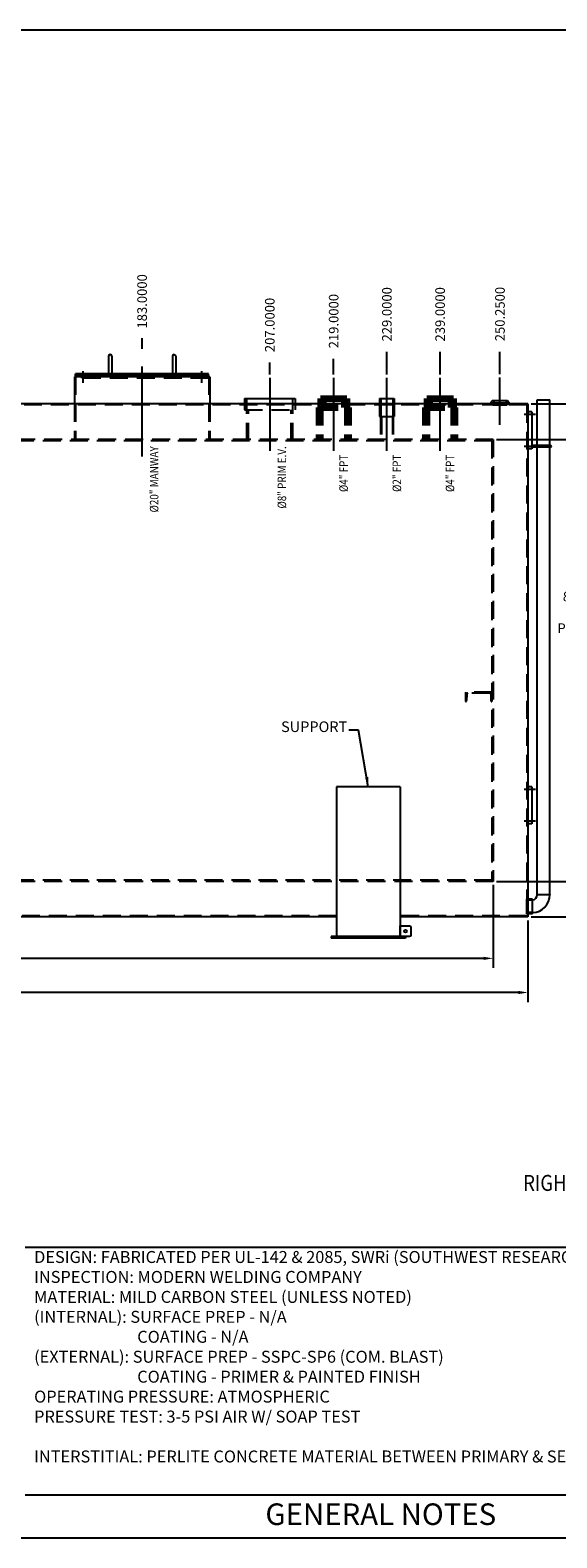
# Model space of a CAD drawing. Units: inches. Extents: x 0 to 989, y -10 to 350.
# Drawn here: x 188 to 287, y -10 to 274 of the extents above; entities that cross this region are included whole.
import ezdxf
from ezdxf.enums import TextEntityAlignment as Align

# ---------------------------------------------------------------- set-up
doc = ezdxf.new("R2010")
doc.units = ezdxf.units.IN
doc.header["$LTSCALE"] = 13.5
doc.header["$MEASUREMENT"] = 0
doc.linetypes.add('CENTER', pattern=[2, 1.25, -0.25, 0.25, -0.25])
doc.linetypes.add('HIDDEN', pattern=[0.375, 0.25, -0.125])
for name, color, linetype in [('BACKGROUND', 8, 'Continuous'), ('CENTER', 3, 'CENTER'), ('CLIPS', 5, 'Continuous'), ('HIDDEN', 4, 'HIDDEN'), ('LEG', 1, 'Continuous'), ('MANWAY', 3, 'Continuous'), ('NOZZLE', 2, 'Continuous'), ('PIPE', 3, 'Continuous'), ('TANK', 7, 'Continuous')]:
    doc.layers.add(name, color=color, linetype=linetype)
doc.layers.add('TEXT', color=1, linetype='Continuous', lineweight=15)
doc.styles.add('ISO', font='isocp2.shx')
doc.styles.add('RFL', font='simplex.shx', dxfattribs={"width": 0.85})
doc.styles.add('ROMAND', font='romand.shx', dxfattribs={"width": 0.85})
doc.styles.add('SIMPLEX', font='simplex.shx', dxfattribs={"width": 0.85})
doc.styles.get("Standard").update_dxf_attribs({"font": 'ROMANS.SHX'})
doc.dimstyles.get("Standard").update_dxf_attribs({"dimscale": 10, "dimtxt": 0.18, "dimasz": 0.18, "dimexe": 0.18, "dimexo": 0.0625, "dimgap": 0.09, "dimtad": 0, "dimtih": 1, "dimtoh": 1, "dimdec": 4, "dimzin": 0, "dimdsep": 46, "dimtxsty": 'Standard', "dimcen": 0.09, "dimadec": 0, "dimazin": 0, "dimtfac": 1, "dimtdec": 4, "dimtofl": 0, "dimtmove": 0, "dimatfit": 3, "dimfxl": 1, "dimtolj": 1, "dimtzin": 0, "dimarcsym": 0})

# ---------------------------------------------------------------- blocks, each defined once
blk = doc.blocks.new('*D739')
at = {"layer": 'Defpoints', "color": 0, "transparency": 16777216}
for p in [(9.69, 106.97), (281.69, 106.97), (9.69, 92.77)]:
    blk.add_point(p, dxfattribs=at)
at = {"layer": 'TEXT', "color": 0, "lineweight": -2, "transparency": 16777216}
for p, q in [((9.69, 106.34), (9.69, 90.97)), ((281.69, 106.34), (281.69, 90.97)), ((11.49, 92.77), (138.62, 92.77)), ((279.89, 92.77), (152.76, 92.77))]:
    blk.add_line(p, q, dxfattribs=at)
at = {"layer": 'TEXT', "color": 0, "transparency": 16777216}
for points in [[(11.49, 93.07), (11.49, 92.47), (9.69, 92.77)], [(279.89, 93.07), (279.89, 92.47), (281.69, 92.77)]]:
    blk.add_solid(points, dxfattribs=at)
at = {"layer": 'TEXT', "color": 0, "transparency": 16777216, "insert": (145.69, 92.77), "char_height": 1.8, "attachment_point": 5}
blk.add_mtext('\\A1;272.0000', dxfattribs=at)
blk = doc.blocks.new('*D740')
at = {"layer": 'Defpoints', "color": 0, "transparency": 16777216}
for p in [(16.19, 113.66), (275.19, 113.66), (16.19, 99.19)]:
    blk.add_point(p, dxfattribs=at)
at = {"layer": 'TEXT', "color": 0, "lineweight": -2, "transparency": 16777216}
for p, q in [((16.19, 113.03), (16.19, 97.39)), ((275.19, 113.03), (275.19, 97.39)), ((17.99, 99.19), (138.62, 99.19)), ((273.39, 99.19), (152.76, 99.19))]:
    blk.add_line(p, q, dxfattribs=at)
at = {"layer": 'TEXT', "color": 0, "transparency": 16777216}
for points in [[(17.99, 99.49), (17.99, 98.89), (16.19, 99.19)], [(273.39, 99.49), (273.39, 98.89), (275.19, 99.19)]]:
    blk.add_solid(points, dxfattribs=at)
at = {"layer": 'TEXT', "color": 0, "transparency": 16777216, "insert": (145.69, 99.19), "char_height": 1.8, "attachment_point": 5}
blk.add_mtext('\\A1;259.0000', dxfattribs=at)
blk = doc.blocks.new('Q_HEADING')
at = {"layer": 'TEXT', "width": 0.85}
for tag, height, style, p in [('TITLE', 0.188, 'ROMAND', (0.009, 0.002)), ('TEXT_1', 0.1, 'SIMPLEX', (0.019, -0.179)), ('TEXT_2', 0.1, 'SIMPLEX', (0.019, -0.317)), ('TEXT_3', 0.1, 'SIMPLEX', (0.019, -0.454)), ('TEXT_4', 0.1, 'SIMPLEX', (0.019, -0.592))]:
    blk.add_attdef(tag, text='', height=height, dxfattribs=dict(at, style=style)).set_placement(p, align=Align.CENTER)
blk = doc.blocks.new('*D715')
at = {"layer": 'Defpoints', "color": 0, "transparency": 16777216}
for p in [(275.19, 196.78), (275.19, 113.66), (292.33, 113.66)]:
    blk.add_point(p, dxfattribs=at)
at = {"layer": 'TEXT', "color": 0, "lineweight": -2, "transparency": 16777216}
for p, q in [((275.82, 196.78), (294.13, 196.78)), ((292.33, 194.98), (292.33, 169.08)), ((292.33, 115.46), (292.33, 160.68)), ((275.82, 113.66), (294.13, 113.66))]:
    blk.add_line(p, q, dxfattribs=at)
at = {"layer": 'TEXT', "color": 0, "transparency": 16777216}
for points in [[(292.03, 194.98), (292.63, 194.98), (292.33, 196.78)], [(292.03, 115.46), (292.63, 115.46), (292.33, 113.66)]]:
    blk.add_solid(points, dxfattribs=at)
at = {"layer": 'TEXT', "color": 0, "transparency": 16777216, "insert": (292.33, 164.88), "char_height": 1.8, "attachment_point": 5}
blk.add_mtext('\\A1;83{\\H1x;\\S1/8;} OD\\PPRIMARY', dxfattribs=at)
blk = doc.blocks.new('*D716')
at = {"layer": 'Defpoints', "color": 0, "transparency": 16777216}
for p in [(281.69, 203.47), (298.36, 203.47), (281.69, 106.97)]:
    blk.add_point(p, dxfattribs=at)
at = {"layer": 'TEXT', "color": 0, "lineweight": -2, "transparency": 16777216}
for p, q in [((282.32, 203.47), (300.16, 203.47)), ((298.36, 201.67), (298.36, 144.28)), ((298.36, 108.77), (298.36, 135.88)), ((282.32, 106.97), (300.16, 106.97))]:
    blk.add_line(p, q, dxfattribs=at)
at = {"layer": 'TEXT', "color": 0, "transparency": 16777216}
for points in [[(298.06, 201.67), (298.66, 201.67), (298.36, 203.47)], [(298.06, 108.77), (298.66, 108.77), (298.36, 106.97)]]:
    blk.add_solid(points, dxfattribs=at)
at = {"layer": 'TEXT', "color": 0, "transparency": 16777216, "insert": (298.36, 140.08), "char_height": 1.8, "attachment_point": 5}
blk.add_mtext('\\A1;96{\\H1x;\\S1/2;} OD\\POUTER', dxfattribs=at)
blk = doc.blocks.new('*D732')
at = {"layer": 'Defpoints', "color": 0, "transparency": 16777216}
for p in [(209.19, 215.79), (209.19, 213.19), (26.19, 208.34)]:
    blk.add_point(p, dxfattribs=at)
at = {"layer": 'TEXT', "color": 0, "lineweight": -2, "transparency": 16777216}
blk.add_line((209.19, 213.81), (209.19, 215.79), dxfattribs=at)
at = {"layer": 'TEXT', "color": 0, "transparency": 16777216, "insert": (209.19, 222.73), "char_height": 1.8, "attachment_point": 5, "rotation": 90}
blk.add_mtext('\\A1;183.0000', dxfattribs=at)
blk = doc.blocks.new('*D733')
at = {"layer": 'Defpoints', "color": 0, "transparency": 16777216}
for p in [(233.19, 211.22), (26.19, 208.34), (233.19, 208.34)]:
    blk.add_point(p, dxfattribs=at)
at = {"layer": 'TEXT', "color": 0, "lineweight": -2, "transparency": 16777216}
blk.add_line((233.19, 208.96), (233.19, 211.22), dxfattribs=at)
at = {"layer": 'TEXT', "color": 0, "transparency": 16777216, "insert": (233.19, 218.29), "char_height": 1.8, "attachment_point": 5, "rotation": 90}
blk.add_mtext('\\A1;207.0000', dxfattribs=at)
blk = doc.blocks.new('*D734')
at = {"layer": 'Defpoints', "color": 0, "transparency": 16777216}
for p in [(245.19, 211.94), (26.19, 208.34), (245.19, 208.34)]:
    blk.add_point(p, dxfattribs=at)
at = {"layer": 'TEXT', "color": 0, "lineweight": -2, "transparency": 16777216}
blk.add_line((245.19, 208.96), (245.19, 211.94), dxfattribs=at)
at = {"layer": 'TEXT', "color": 0, "transparency": 16777216, "insert": (245.19, 219.01), "char_height": 1.8, "attachment_point": 5, "rotation": 90}
blk.add_mtext('\\A1;219.0000', dxfattribs=at)
blk = doc.blocks.new('*D735')
at = {"layer": 'Defpoints', "color": 0, "transparency": 16777216}
for p in [(255.19, 213.23), (26.19, 208.34), (255.19, 208.34)]:
    blk.add_point(p, dxfattribs=at)
at = {"layer": 'TEXT', "color": 0, "lineweight": -2, "transparency": 16777216}
blk.add_line((255.19, 208.96), (255.19, 213.23), dxfattribs=at)
at = {"layer": 'TEXT', "color": 0, "transparency": 16777216, "insert": (255.19, 220.3), "char_height": 1.8, "attachment_point": 5, "rotation": 90}
blk.add_mtext('\\A1;229.0000', dxfattribs=at)
blk = doc.blocks.new('*D736')
at = {"layer": 'Defpoints', "color": 0, "transparency": 16777216}
for p in [(265.19, 213.23), (26.19, 208.34), (265.19, 208.34)]:
    blk.add_point(p, dxfattribs=at)
at = {"layer": 'TEXT', "color": 0, "lineweight": -2, "transparency": 16777216}
blk.add_line((265.19, 208.96), (265.19, 213.23), dxfattribs=at)
at = {"layer": 'TEXT', "color": 0, "transparency": 16777216, "insert": (265.19, 220.3), "char_height": 1.8, "attachment_point": 5, "rotation": 90}
blk.add_mtext('\\A1;239.0000', dxfattribs=at)
blk = doc.blocks.new('*D737')
at = {"layer": 'Defpoints', "color": 0, "transparency": 16777216}
for p in [(276.44, 213.26), (26.19, 208.34), (276.44, 208.4)]:
    blk.add_point(p, dxfattribs=at)
at = {"layer": 'TEXT', "color": 0, "lineweight": -2, "transparency": 16777216}
blk.add_line((276.44, 209.02), (276.44, 213.26), dxfattribs=at)
at = {"layer": 'TEXT', "color": 0, "transparency": 16777216, "insert": (276.44, 220.34), "char_height": 1.8, "attachment_point": 5, "rotation": 90}
blk.add_mtext('\\A1;250.2500', dxfattribs=at)

msp = doc.modelspace()

# ---------------------------------------------------------------- linework, layer by layer
for p, q in [((187.23842, 44.91575), (441.03843, 44.91575)), ((187.23842, -1.67371), (319.53843, -1.67371))]:
    msp.add_line(p, q)
msp.add_lwpolyline([(2.28843, -9.77371), (441.03843, -9.77371), (441.03843, 273.72629), (2.28843, 273.72629)], close=True)
at = {"layer": 'BACKGROUND'}
for p, q in [((196.69176, 208.78134), (196.69176, 208.90634)), ((221.69176, 208.78134), (221.69176, 208.90634))]:
    msp.add_line(p, q, dxfattribs=at)
at = {"layer": 'CENTER'}
for p, q in [((209.19176, 193.57561), (209.19176, 213.18851)), ((198.038, 209.58498), (198.038, 207.43491)), ((220.34551, 209.58498), (220.34551, 207.43491)), ((233.19176, 208.33679), (233.19176, 194.64447)), ((245.19176, 194.64447), (245.19176, 208.33679)), ((255.19176, 194.64447), (255.19176, 208.33679)), ((265.19176, 194.64447), (265.19176, 208.33679)), ((276.44176, 199.5402), (276.44176, 208.39929)), ((283.10262, 201.46884), (280.97249, 201.46884)), ((283.10262, 195.46884), (280.97249, 195.46884)), ((283.10262, 130.96884), (280.97249, 130.96884)), ((283.10262, 124.96884), (280.97249, 124.96884))]:
    msp.add_line(p, q, dxfattribs=at)
at = {"layer": 'CLIPS'}
for p, q in [((282.44176, 201.96884), (281.69176, 201.96884)), ((281.69176, 201.96884), (281.69176, 194.96884)), ((282.44176, 201.96884), (282.44176, 194.96884)), ((285.97301, 195.62509), (282.44176, 195.62509)), ((282.44176, 194.96884), (281.69176, 194.96884)), ((285.97301, 195.31259), (282.44176, 195.31259)), ((281.69176, 131.46884), (281.69176, 124.46884)), ((282.44176, 131.46884), (281.69176, 131.46884)), ((282.44176, 131.46884), (282.44176, 124.46884)), ((282.44176, 124.46884), (281.69176, 124.46884))]:
    msp.add_line(p, q, dxfattribs=at)
msp.add_lwpolyline([(259.44176, 103.28134), (257.69176, 103.28134), (257.69176, 105.28134), (259.44176, 105.28134, -0.414213562), (259.69176, 105.03134), (259.69176, 103.53134, -0.414213562)], format="xyb", close=True, dxfattribs=at)
msp.add_circle((258.69176, 104.28134), 0.25, dxfattribs=at)
msp.add_arc((285.97301, 195.46884), 0.15625, 270, 90, dxfattribs=at)
at = {"layer": 'HIDDEN'}
for p, q in [((196.66051, 208.53134), (196.66051, 196.53134)), ((196.69176, 208.28134), (196.69176, 208.53134)), ((221.69176, 208.28134), (196.69176, 208.28134)), ((197.7255, 209.09384), (197.7255, 208.78134)), ((197.788, 208.78134), (197.788, 208.28134)), ((198.288, 208.78134), (198.288, 208.28134)), ((198.3505, 209.09384), (198.3505, 208.78134)), ((199.19176, 208.90634), (199.19176, 208.28134)), ((219.19176, 208.90634), (219.19176, 208.28134)), ((220.03301, 209.09384), (220.03301, 208.78134)), ((220.09551, 208.78134), (220.09551, 208.28134)), ((220.59551, 208.78134), (220.59551, 208.28134)), ((220.65801, 209.09384), (220.65801, 208.78134)), ((221.69176, 208.28134), (221.69176, 208.53134)), ((221.72301, 208.53134), (221.72301, 196.53134)), ((228.87926, 202.34384), (228.87926, 204.46884)), ((237.50426, 202.34384), (237.50426, 204.46884)), ((254.06676, 204.46884), (254.06676, 201.08884)), ((256.31676, 204.46884), (256.31676, 201.08884)), ((281.50426, 203.28134), (9.87926, 203.28134)), ((196.47301, 203.46884), (196.47301, 196.53134)), ((221.91051, 203.46884), (221.91051, 196.53134)), ((228.44176, 203.46884), (228.44176, 202.34384)), ((228.44176, 202.34384), (237.94176, 202.34384)), ((228.87926, 196.53134), (228.87926, 202.34384)), ((229.20126, 196.53134), (229.20126, 202.34384)), ((237.18226, 196.53134), (237.18226, 202.34384)), ((237.50426, 196.53134), (237.50426, 202.34384)), ((237.94176, 203.46884), (237.94176, 202.34384)), ((253.81676, 203.46884), (253.81676, 201.08884)), ((256.56676, 203.46884), (256.56676, 201.08884)), ((275.25426, 204.09384), (275.35426, 203.28134)), ((277.62926, 204.09384), (277.52926, 203.28134)), ((281.50426, 203.28134), (281.50426, 107.15634)), ((253.81676, 201.08884), (256.56676, 201.08884)), ((254.00426, 201.08884), (254.00426, 196.53134)), ((254.15826, 201.08884), (254.15826, 196.53134)), ((256.22526, 201.08884), (256.22526, 196.53134)), ((256.37926, 201.08884), (256.37926, 196.53134)), ((275.19176, 196.78134), (16.19176, 196.78134)), ((274.94176, 196.53134), (16.44176, 196.53134)), ((274.94176, 196.53134), (274.94176, 113.90634)), ((275.19176, 196.78134), (275.19176, 113.65634)), ((274.94176, 149.21884), (269.94176, 149.21884)), ((269.94176, 149.21884), (269.94176, 147.46884)), ((269.94892, 147.46884), (269.94176, 147.46884)), ((270.18473, 148.84614), (270.13878, 147.65154)), ((274.50892, 149.02884), (270.37459, 149.02884)), ((274.69878, 148.84614), (274.74473, 147.65154)), ((274.93459, 147.46884), (274.94176, 147.46884)), ((274.94176, 149.21884), (274.94176, 147.46884)), ((275.19176, 113.65634), (16.19176, 113.65634)), ((274.94176, 113.90634), (16.44176, 113.90634)), ((282.56676, 110.12509), (281.50426, 110.12509)), ((282.56676, 107.81259), (281.50426, 107.81259)), ((245.69176, 107.15634), (45.69176, 107.15634)), ((281.50426, 107.15634), (257.69176, 107.15634))]:
    msp.add_line(p, q, dxfattribs=at)
at = {"layer": 'HIDDEN', "lineweight": 100}
for p, q in [((243.19176, 204.46884), (243.19176, 202.78134)), ((247.19176, 204.46884), (247.19176, 202.78134)), ((263.19176, 204.46884), (263.19176, 202.78134)), ((267.19176, 204.46884), (267.19176, 202.78134)), ((242.41026, 202.78134), (242.41026, 196.53134)), ((242.41026, 202.78134), (247.97326, 202.78134)), ((242.66826, 202.78134), (242.66826, 196.53134)), ((242.69176, 203.46884), (242.69176, 202.78134)), ((242.69176, 202.78134), (247.69176, 202.78134)), ((247.69176, 203.46884), (247.69176, 202.78134)), ((247.71526, 202.78134), (247.71526, 196.53134)), ((247.97326, 202.78134), (247.97326, 196.53134)), ((262.41026, 202.78134), (262.41026, 196.53134)), ((262.41026, 202.78134), (267.97326, 202.78134)), ((262.66826, 202.78134), (262.66826, 196.53134)), ((262.69176, 203.46884), (262.69176, 202.78134)), ((262.69176, 202.78134), (267.69176, 202.78134)), ((267.69176, 203.46884), (267.69176, 202.78134)), ((267.71526, 202.78134), (267.71526, 196.53134)), ((267.97326, 202.78134), (267.97326, 196.53134))]:
    msp.add_line(p, q, dxfattribs=at)
at = {"layer": 'HIDDEN'}
for centre, start, end in [((269.94892, 147.65884), 270, 357.7974018), ((270.37459, 148.83884), 90, 177.7974018), ((274.50892, 148.83884), 2.2025982, 90), ((274.93459, 147.65884), 182.2025982, 270)]:
    msp.add_arc(centre, 0.19, start, end, dxfattribs=at)
at = {"layer": 'LEG'}
for p, q in [((257.69176, 131.46884), (245.69176, 131.46884)), ((245.69176, 131.46884), (245.69176, 103.28134)), ((257.69176, 131.46884), (257.69176, 103.28134)), ((258.69176, 103.28134), (244.69176, 103.28134)), ((244.69176, 103.28134), (244.69176, 102.96884)), ((258.69176, 102.96884), (244.69176, 102.96884)), ((258.69176, 103.28134), (258.69176, 102.96884))]:
    msp.add_line(p, q, dxfattribs=at)
at = {"layer": 'MANWAY'}
for p, q in [((202.87926, 212.40634), (202.87926, 209.09384)), ((203.50426, 212.40634), (203.50426, 209.09384)), ((214.87926, 212.40634), (214.87926, 209.09384)), ((215.50426, 212.40634), (215.50426, 209.09384)), ((196.69176, 208.90634), (196.69176, 209.09384)), ((221.69176, 209.09384), (196.69176, 209.09384)), ((221.69176, 208.90634), (196.69176, 208.90634)), ((196.69176, 208.53134), (196.69176, 208.78134)), ((221.69176, 208.78134), (196.69176, 208.78134)), ((203.50426, 209.09384), (202.87926, 209.09384)), ((214.87926, 209.09384), (215.50426, 209.09384)), ((221.69176, 208.90634), (221.69176, 209.09384))]:
    msp.add_line(p, q, dxfattribs=at)
for centre in [(203.19176, 212.40634), (215.19176, 212.40634)]:
    msp.add_arc(centre, 0.3125, 0, 180, dxfattribs=at)
at = {"layer": 'NOZZLE'}
for p, q in [((221.91051, 208.53134), (196.47301, 208.53134)), ((196.47301, 208.53134), (196.47301, 203.46884)), ((221.91051, 208.53134), (221.91051, 203.46884)), ((228.44176, 204.46884), (237.94176, 204.46884)), ((228.44176, 204.46884), (228.44176, 203.46884)), ((237.94176, 204.46884), (237.94176, 203.46884)), ((253.81676, 204.46884), (256.56676, 204.46884)), ((253.81676, 204.46884), (253.81676, 203.46884)), ((256.56676, 204.46884), (256.56676, 203.46884)), ((278.19176, 203.56184), (274.69176, 203.56184)), ((274.69176, 203.56184), (274.69176, 203.46884)), ((274.69176, 203.46884), (278.19176, 203.46884)), ((275.00426, 204.09384), (277.87926, 204.09384)), ((275.09826, 203.46884), (275.09826, 203.28134)), ((275.09826, 203.28134), (277.78526, 203.28134)), ((277.78526, 203.28134), (277.78526, 203.46884)), ((278.19176, 203.46884), (278.19176, 203.56184)), ((283.44176, 111.21884), (285.81676, 111.21884)), ((283.44176, 111.21884), (283.44176, 111.15634)), ((285.81676, 111.21884), (285.81676, 111.15634)), ((281.50426, 107.59384), (281.50426, 110.34384)), ((282.56676, 110.34384), (281.50426, 110.34384)), ((282.56676, 107.59384), (282.56676, 110.34384)), ((282.56676, 107.59384), (281.50426, 107.59384))]:
    msp.add_line(p, q, dxfattribs=at)
at = {"layer": 'NOZZLE', "lineweight": 90}
for p, q in [((242.69176, 204.46884), (247.69176, 204.46884)), ((242.69176, 204.46884), (242.69176, 203.46884)), ((247.69176, 204.46884), (247.69176, 203.46884)), ((262.69176, 204.46884), (267.69176, 204.46884)), ((262.69176, 204.46884), (262.69176, 203.46884)), ((267.69176, 204.46884), (267.69176, 203.46884))]:
    msp.add_line(p, q, dxfattribs=at)
at = {"layer": 'NOZZLE'}
for centre, radius, start, end in [((273.62361, 204.54706), 1.45313, 317.3127235, 341.8268118), ((279.2599, 204.54706), 1.45313, 198.1731882, 222.6872765), ((282.44176, 111.15634), 1, 277.1807558, 0), ((282.44176, 111.15634), 3.375, 272.1225514, 0)]:
    msp.add_arc(centre, radius, start, end, dxfattribs=at)
at = {"layer": 'PIPE'}
for p, q in [((221.69176, 208.53134), (221.69176, 208.78134)), ((283.44176, 195.62509), (283.44176, 204.21884)), ((283.44176, 204.21884), (285.81676, 204.21884)), ((285.81676, 195.62509), (285.81676, 204.21884)), ((283.44176, 136.96884), (283.44176, 195.31259)), ((285.81676, 111.21884), (285.81676, 195.31259)), ((283.44176, 111.21884), (283.44176, 136.96884))]:
    msp.add_line(p, q, dxfattribs=at)
at = {"layer": 'TANK'}
for p, q in [((281.69176, 203.46884), (9.69176, 203.46884)), ((281.69176, 203.46884), (281.69176, 106.96884)), ((245.69176, 106.96884), (45.69176, 106.96884)), ((281.69176, 106.96884), (257.69176, 106.96884))]:
    msp.add_line(p, q, dxfattribs=at)

# ---------------------------------------------------------------- block references
ref = msp.add_blockref('Q_HEADING', (294.09376, 55.43162), dxfattribs=dict(xscale=16, yscale=16, zscale=16))
ref.add_attrib('TITLE', '%%URIGHT END VIEW', dxfattribs={"layer": 'TEXT', "height": 3, "style": 'ROMAND', "width": 0.85}).set_placement((294.23611, 55.46624), align=Align.CENTER)

# ---------------------------------------------------------------- texts
at = {"style": 'RFL'}
msp.add_text('GENERAL NOTES', height=4.05, dxfattribs=at).set_placement((254.04466, -5.85324), align=Align.MIDDLE)
at = {"insert": (187.52935, 47.91129), "char_height": 2.25, "attachment_point": 1, "style": 'ISO'}
msp.add_mtext_dynamic_manual_height_columns('  \\P\\P  DESIGN: FABRICATED PER UL-142 & 2085, SWRi (SOUTHWEST RESEARCH)\\P  INSPECTION: MODERN WELDING COMPANY\\P  MATERIAL: MILD CARBON STEEL (UNLESS NOTED)\\P  (INTERNAL): SURFACE PREP - N/A\\P^I^I^I    COATING - N/A\\P  (EXTERNAL): SURFACE PREP - SSPC-SP6 (COM. BLAST)\\P^I^I^I    COATING - PRIMER & PAINTED FINISH\\P  OPERATING PRESSURE: ATMOSPHERIC\\P  PRESSURE TEST: 3-5 PSI AIR W/ SOAP TEST\\P\\P  INTERSTITIAL: PERLITE CONCRETE MATERIAL BETWEEN PRIMARY & SECONDARY', width=132.3, gutter_width=13.5, heights=[0], dxfattribs=at)
at = {"layer": 'TEXT', "style": 'SIMPLEX', "width": 0.85}
for s, p in [('%%C20" MANWAY', (212.25891, 195.48381)), ('%%C8" PRIM E.V.', (236.25891, 195.48381)), ('%%c4" FPT', (247.85556, 193.88888)), ('%%c2" FPT', (257.86825, 193.90792)), ('%%c4" FPT', (267.85556, 193.88888))]:
    msp.add_text(s, height=1.6, rotation=90, dxfattribs=at).set_placement(p, align=Align.RIGHT)
at = {"layer": 'TEXT', "insert": (247.74537, 141.12256), "char_height": 2, "attachment_point": 9, "style": 'SIMPLEX'}
msp.add_mtext('SUPPORT', dxfattribs=at)

# ---------------------------------------------------------------- dimensions: what is measured, and where the dimension line sits
at = {"layer": 'TEXT'}
for feature_location, offset, picture, middle in [((209.19176, 213.18851), (0, 2.5984), '*D732', (209.19176, 222.72977)), ((276.44176, 208.39929), (0, 4.86444), '*D737', (276.44176, 220.33516)), ((255.19176, 208.33679), (0, 4.89569), '*D735', (255.19176, 220.30391)), ((265.19176, 208.33679), (0, 4.89569), '*D736', (265.19176, 220.30391)), ((245.19176, 208.33679), (0, 3.60108), '*D734', (245.19176, 219.0093)), ((233.19176, 208.33679), (0, 2.88555), '*D733', (233.19176, 218.29378))]:
    dim = msp.add_ordinate_dim(feature_location=feature_location, offset=offset, dtype=1, origin=(26.19176, 208.33679), dimstyle='Standard', dxfattribs=at)
    dim.commit()
    dim.dimension.update_dxf_attribs({"geometry": picture, "text_midpoint": middle})
for base, p1, p2, text, picture, middle in [((298.36236, 203.46884), (281.69176, 106.96884), (281.69176, 203.46884), '<> OD\\POUTER', '*D716', (298.36236, 140.08279)), ((292.32509, 113.65634), (275.19176, 196.78134), (275.19176, 113.65634), '<> OD\\PPRIMARY', '*D715', (292.32509, 164.88028))]:
    dim = msp.add_linear_dim(base=base, p1=p1, p2=p2, angle=90, text=text, dimstyle='Standard', override={"dimlunit": 5}, dxfattribs=at)
    dim.commit()
    dim.dimension.update_dxf_attribs({"geometry": picture, "text_midpoint": middle, "dimtype": 160})
for base, p1, p2, picture, middle in [((16.19176, 99.1916), (275.19176, 113.65634), (16.19176, 113.65634), '*D740', (145.69176, 99.1916)), ((9.69176, 92.77496), (281.69176, 106.96884), (9.69176, 106.96884), '*D739', (145.69176, 92.77496))]:
    dim = msp.add_linear_dim(base=base, p1=p1, p2=p2, angle=180, dimstyle='Standard', dxfattribs=at)
    dim.commit()
    dim.dimension.update_dxf_attribs({"geometry": picture, "text_midpoint": middle})

# ---------------------------------------------------------------- leaders
at = {"layer": 'TEXT', "annotation_type": 0, "has_hookline": 1, "hookline_direction": 1, "text_width": 11.41429}
msp.add_leader([(251.69176, 131.46884), (249.85787, 142.12256), (248.05787, 142.12256)], dimstyle='Standard', override={"dimgap": 0.03125, "dimtad": 0}, dxfattribs=at)

doc.saveas('drawing.dxf')
